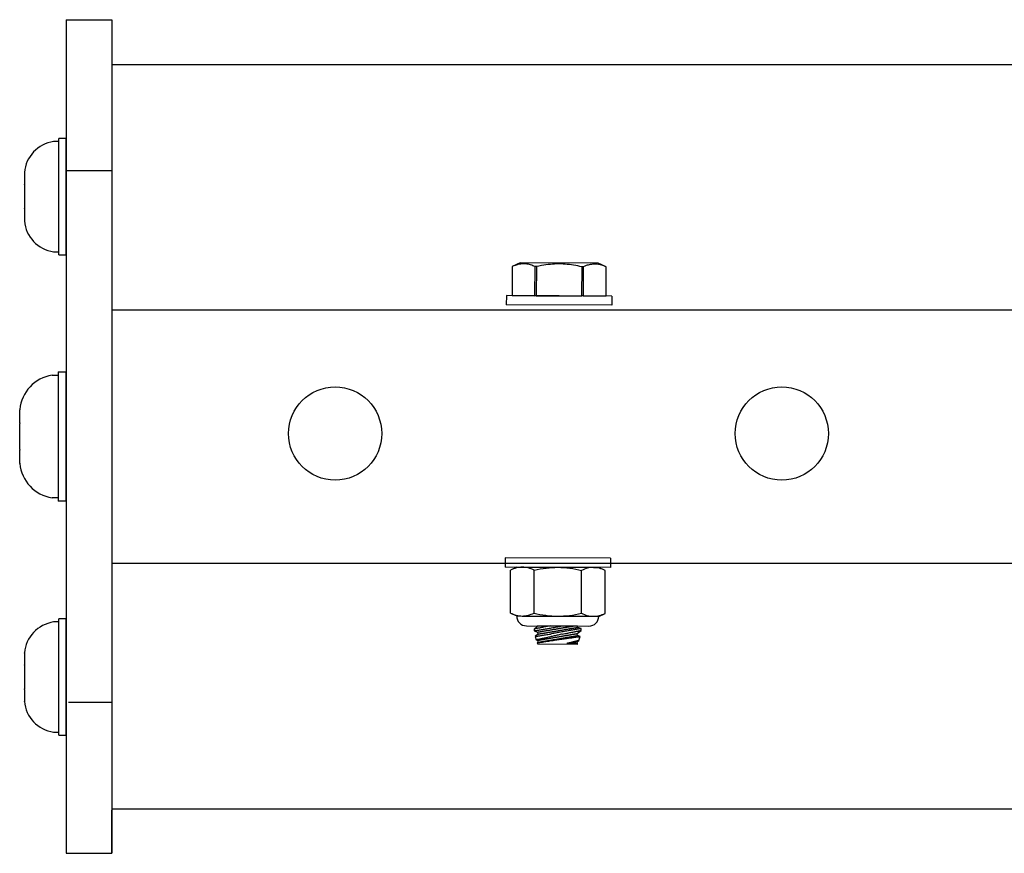
# Model space of a CAD drawing. Extents: x -66.4 to -46.6, y -40 to -19.7.
# Drawn here: x -61.2 to -57.9, y -40 to -37.2 of the extents above; entities that cross this region are included whole.
import ezdxf

# ---------------------------------------------------------------- set-up
doc = ezdxf.new("R2010")
doc.units = 0
doc.header["$MEASUREMENT"] = 0
doc.layers.get('0').update_dxf_attribs({"linetype": 'CONTINUOUS'})

msp = doc.modelspace()

# ---------------------------------------------------------------- linework, layer by layer
at = {"ltscale": 0.3}
for p, q in [((-61.0909, -37.1647), (-61.0909, -39.9647)), ((-61.0909, -37.1647), (-61.0009, -37.1647)), ((-61.0009, -37.1647), (-60.9379, -37.1647)), ((-60.9379, -37.1647), (-60.9379, -39.9647)), ((-60.9379, -37.1647), (-60.9379, -37.3097)), ((-60.9379, -37.3147), (-54.9379, -37.3147)), ((-61.1158, -37.9545), (-61.1158, -37.564)), ((-60.9379, -37.6723), (-61.0909, -37.6723)), ((-61.1158, -39.5681), (-61.1158, -39.1775)), ((-60.9379, -39.4576), (-61.0833, -39.4576)), ((-60.9379, -39.8147), (-54.9379, -39.8147)), ((-60.9379, -39.9647), (-60.9379, -39.8197)), ((-61.0909, -39.9647), (-61.0009, -39.9647)), ((-61.0009, -39.9647), (-60.9379, -39.9647))]:
    msp.add_line(p, q, dxfattribs=at)
for p, q in [((-61.1158, -37.5742), (-61.1334, -37.5742)), ((-61.0909, -37.564), (-61.1158, -37.564)), ((-61.1158, -37.7593), (-61.1158, -37.5742)), ((-61.0909, -37.9545), (-61.0909, -37.564)), ((-61.1158, -37.9146), (-61.1158, -37.6039)), ((-61.2316, -37.6778), (-61.2316, -37.6783)), ((-61.2316, -37.6783), (-61.2316, -37.6778)), ((-61.2316, -37.6783), (-61.2316, -37.7181)), ((-61.2316, -37.7185), (-61.2316, -37.7181)), ((-61.2316, -37.7195), (-61.2316, -37.7185)), ((-61.2316, -37.7195), (-61.2316, -37.799)), ((-61.1158, -37.9443), (-61.1158, -37.7593)), ((-61.2316, -37.8), (-61.2316, -37.799)), ((-61.2316, -37.8004), (-61.2316, -37.8)), ((-61.2316, -37.8004), (-61.2316, -37.8402)), ((-61.2316, -37.8407), (-61.2316, -37.8402)), ((-61.1334, -37.9443), (-61.1158, -37.9443)), ((-61.1158, -37.9545), (-61.0909, -37.9545)), ((-59.5664, -37.9813), (-59.5932, -37.9937)), ((-59.5884, -37.9916), (-59.5932, -37.9937)), ((-59.5836, -37.9898), (-59.5884, -37.9916)), ((-59.5804, -37.9887), (-59.5836, -37.9898)), ((-59.5772, -37.9878), (-59.5804, -37.9887)), ((-59.5739, -37.9869), (-59.5772, -37.9878)), ((-59.57, -37.986), (-59.5739, -37.9869)), ((-59.566, -37.9853), (-59.57, -37.986)), ((-59.3046, -37.9824), (-59.5664, -37.9813)), ((-59.562, -37.9849), (-59.566, -37.9853)), ((-59.558, -37.9846), (-59.562, -37.9849)), ((-59.5541, -37.9846), (-59.558, -37.9846)), ((-59.5503, -37.9847), (-59.5541, -37.9846)), ((-59.5465, -37.9851), (-59.5503, -37.9847)), ((-59.5427, -37.9856), (-59.5465, -37.9851)), ((-59.5389, -37.9863), (-59.5427, -37.9856)), ((-59.5351, -37.9872), (-59.5389, -37.9863)), ((-59.5314, -37.9883), (-59.5351, -37.9872)), ((-59.5277, -37.9895), (-59.5314, -37.9883)), ((-59.5239, -37.9909), (-59.5277, -37.9895)), ((-59.5202, -37.9924), (-59.5239, -37.9909)), ((-59.5035, -37.9922), (-59.5122, -37.994)), ((-59.4947, -37.9905), (-59.5035, -37.9922)), ((-59.4874, -37.9892), (-59.4947, -37.9905)), ((-59.48, -37.9881), (-59.4874, -37.9892)), ((-59.4726, -37.9872), (-59.48, -37.9881)), ((-59.4652, -37.9864), (-59.4726, -37.9872)), ((-59.4578, -37.9858), (-59.4652, -37.9864)), ((-59.4508, -37.9854), (-59.4578, -37.9858)), ((-59.4437, -37.9851), (-59.4508, -37.9854)), ((-59.4366, -37.9851), (-59.4437, -37.9851)), ((-59.4296, -37.9851), (-59.4366, -37.9851)), ((-59.4225, -37.9854), (-59.4296, -37.9851)), ((-59.4154, -37.9858), (-59.4225, -37.9854)), ((-59.4084, -37.9864), (-59.4154, -37.9858)), ((-59.4014, -37.9871), (-59.4084, -37.9864)), ((-59.3944, -37.988), (-59.4014, -37.9871)), ((-59.3874, -37.9891), (-59.3944, -37.988)), ((-59.3802, -37.9903), (-59.3874, -37.9891)), ((-59.3731, -37.9916), (-59.3802, -37.9903)), ((-59.3659, -37.9931), (-59.3731, -37.9916)), ((-59.3449, -37.9908), (-59.3498, -37.9926)), ((-59.3417, -37.9897), (-59.3449, -37.9908)), ((-59.3385, -37.9888), (-59.3417, -37.9897)), ((-59.3353, -37.9879), (-59.3385, -37.9888)), ((-59.3313, -37.987), (-59.3353, -37.9879)), ((-59.3273, -37.9864), (-59.3313, -37.987)), ((-59.3234, -37.9859), (-59.3273, -37.9864)), ((-59.3194, -37.9856), (-59.3234, -37.9859)), ((-59.3154, -37.9856), (-59.3194, -37.9856)), ((-59.3116, -37.9857), (-59.3154, -37.9856)), ((-59.3078, -37.9861), (-59.3116, -37.9857)), ((-59.304, -37.9866), (-59.3078, -37.9861)), ((-59.2778, -37.995), (-59.3046, -37.9824)), ((-59.3002, -37.9873), (-59.304, -37.9866)), ((-59.2965, -37.9882), (-59.3002, -37.9873)), ((-59.2927, -37.9893), (-59.2965, -37.9882)), ((-59.289, -37.9905), (-59.2927, -37.9893)), ((-59.2853, -37.9919), (-59.289, -37.9905)), ((-59.2816, -37.9934), (-59.2853, -37.9919)), ((-59.5932, -37.9937), (-59.5936, -38.0914)), ((-59.5932, -37.9937), (-59.5936, -38.0914)), ((-59.5932, -37.9937), (-59.5932, -37.9937)), ((-59.5165, -37.994), (-59.5202, -37.9924)), ((-59.5169, -38.0917), (-59.5165, -37.994)), ((-59.5122, -37.994), (-59.5165, -37.994)), ((-59.5122, -37.994), (-59.5126, -38.0918)), ((-59.3588, -37.9947), (-59.3659, -37.9931)), ((-59.3593, -38.0924), (-59.3588, -37.9947)), ((-59.3546, -37.9947), (-59.3588, -37.9947)), ((-59.3546, -37.9947), (-59.355, -38.0924)), ((-59.3498, -37.9926), (-59.3546, -37.9947)), ((-59.2779, -37.995), (-59.2816, -37.9934)), ((-59.2783, -38.0927), (-59.2778, -37.995)), ((-59.2783, -38.0927), (-59.2779, -37.995)), ((-59.2778, -37.995), (-59.2779, -37.995)), ((-59.5936, -38.0914), (-59.5169, -38.0917)), ((-59.5936, -38.0914), (-59.5936, -38.0914)), ((-59.5126, -38.0918), (-59.5169, -38.0917)), ((-59.5126, -38.0918), (-59.3593, -38.0924)), ((-59.355, -38.0924), (-59.3593, -38.0924)), ((-59.355, -38.0924), (-59.2783, -38.0927)), ((-59.2783, -38.0927), (-59.2783, -38.0927)), ((-59.5996, -39.1575), (-59.599, -39.0133)), ((-59.5776, -39.0035), (-59.599, -39.0133)), ((-59.5776, -39.0035), (-59.5592, -39.0036)), ((-59.5592, -39.0036), (-59.4398, -39.0041)), ((-59.52, -39.1578), (-59.5194, -39.0137)), ((-59.4398, -39.0041), (-59.3205, -39.0046)), ((-59.3609, -39.1585), (-59.3603, -39.0143)), ((-59.3205, -39.0046), (-59.302, -39.0047)), ((-59.2808, -39.0147), (-59.302, -39.0047)), ((-59.2814, -39.1588), (-59.2808, -39.0147)), ((-61.0909, -39.1775), (-61.1158, -39.1775)), ((-61.0909, -39.5681), (-61.0909, -39.1775)), ((-59.5996, -39.1575), (-59.5783, -39.1675)), ((-59.5783, -39.1675), (-59.5598, -39.1676)), ((-59.5598, -39.1676), (-59.4405, -39.1681)), ((-59.4405, -39.1681), (-59.3212, -39.1686)), ((-59.3212, -39.1686), (-59.3027, -39.1687)), ((-59.3027, -39.1687), (-59.2814, -39.1588)), ((-61.1158, -39.1877), (-61.1334, -39.1877)), ((-61.1158, -39.3728), (-61.1158, -39.1877)), ((-59.5456, -39.2005), (-59.3357, -39.2014)), ((-59.507, -39.2009), (-59.5196, -39.2114)), ((-59.5196, -39.2114), (-59.5196, -39.2114)), ((-59.5194, -39.2114), (-59.5196, -39.2114)), ((-59.5196, -39.2114), (-59.5196, -39.2175)), ((-59.519, -39.2113), (-59.5194, -39.2114)), ((-59.5183, -39.2112), (-59.519, -39.2113)), ((-59.5173, -39.211), (-59.5183, -39.2112)), ((-59.5162, -39.2107), (-59.5173, -39.211)), ((-59.5151, -39.2105), (-59.5162, -39.2107)), ((-59.5139, -39.2103), (-59.5151, -39.2105)), ((-59.5126, -39.21), (-59.5139, -39.2103)), ((-59.5111, -39.2097), (-59.5126, -39.21)), ((-59.509, -39.2093), (-59.5111, -39.2097)), ((-59.5067, -39.2088), (-59.509, -39.2093)), ((-59.5086, -39.2156), (-59.5063, -39.2152)), ((-59.507, -39.2006), (-59.507, -39.2009)), ((-59.3743, -39.2012), (-59.507, -39.2006)), ((-59.507, -39.2009), (-59.5069, -39.2009)), ((-59.5069, -39.2009), (-59.5068, -39.2009)), ((-59.5068, -39.2009), (-59.5067, -39.2009)), ((-59.5067, -39.2009), (-59.5064, -39.2008)), ((-59.5042, -39.2083), (-59.5067, -39.2088)), ((-59.5064, -39.2008), (-59.5062, -39.2008)), ((-59.5063, -39.2152), (-59.5038, -39.2148)), ((-59.5062, -39.2008), (-59.5058, -39.2007)), ((-59.5058, -39.2007), (-59.5054, -39.2007)), ((-59.5054, -39.2007), (-59.5053, -39.2006)), ((-59.502, -39.2079), (-59.5042, -39.2083)), ((-59.5038, -39.2148), (-59.5011, -39.2144)), ((-59.4998, -39.2074), (-59.502, -39.2079)), ((-59.5011, -39.2144), (-59.4982, -39.2139)), ((-59.4975, -39.2069), (-59.4998, -39.2074)), ((-59.4982, -39.2139), (-59.4951, -39.2133)), ((-59.495, -39.2065), (-59.4975, -39.2069)), ((-59.4951, -39.2133), (-59.4918, -39.2128)), ((-59.4917, -39.2058), (-59.495, -39.2065)), ((-59.4918, -39.2128), (-59.4884, -39.2122)), ((-59.4883, -39.2051), (-59.4917, -39.2058)), ((-59.4884, -39.2122), (-59.4849, -39.2116)), ((-59.4846, -39.2044), (-59.4883, -39.2051)), ((-59.4849, -39.2116), (-59.4812, -39.2109)), ((-59.4817, -39.2038), (-59.4846, -39.2044)), ((-59.4788, -39.2033), (-59.4817, -39.2038)), ((-59.4812, -39.2109), (-59.4773, -39.2103)), ((-59.4757, -39.2027), (-59.4788, -39.2033)), ((-59.4773, -39.2103), (-59.4734, -39.2096)), ((-59.4726, -39.2021), (-59.4757, -39.2027)), ((-59.4734, -39.2096), (-59.4693, -39.2089)), ((-59.4727, -39.2156), (-59.4709, -39.2153)), ((-59.4685, -39.2013), (-59.4726, -39.2021)), ((-59.4709, -39.2153), (-59.469, -39.215)), ((-59.4693, -39.2089), (-59.4651, -39.2081)), ((-59.469, -39.215), (-59.4671, -39.2147)), ((-59.466, -39.2008), (-59.4685, -39.2013)), ((-59.4671, -39.2147), (-59.4652, -39.2144)), ((-59.4652, -39.2144), (-59.4633, -39.214)), ((-59.4651, -39.2081), (-59.4609, -39.2074)), ((-59.4633, -39.214), (-59.4613, -39.2137)), ((-59.4613, -39.2137), (-59.4593, -39.2133)), ((-59.4609, -39.2074), (-59.4566, -39.2066)), ((-59.4593, -39.2133), (-59.4573, -39.213)), ((-59.4573, -39.213), (-59.4553, -39.2127)), ((-59.4566, -39.2066), (-59.4523, -39.2058)), ((-59.4553, -39.2127), (-59.4533, -39.2123)), ((-59.4533, -39.2123), (-59.4512, -39.212)), ((-59.4523, -39.2058), (-59.4479, -39.205)), ((-59.4512, -39.212), (-59.4492, -39.2116)), ((-59.4492, -39.2116), (-59.4471, -39.2113)), ((-59.4479, -39.205), (-59.4435, -39.2042)), ((-59.4471, -39.2113), (-59.4451, -39.2109)), ((-59.4451, -39.2109), (-59.443, -39.2106)), ((-59.4435, -39.2042), (-59.4401, -39.2036)), ((-59.443, -39.2106), (-59.4409, -39.2102)), ((-59.4409, -39.2102), (-59.4389, -39.2099)), ((-59.4401, -39.2036), (-59.4367, -39.203)), ((-59.4389, -39.2099), (-59.4368, -39.2095)), ((-59.4368, -39.2095), (-59.4348, -39.2092)), ((-59.4367, -39.203), (-59.4334, -39.2024)), ((-59.4348, -39.2092), (-59.4327, -39.2088)), ((-59.4336, -39.2159), (-59.4315, -39.2156)), ((-59.4334, -39.2024), (-59.43, -39.2017)), ((-59.4327, -39.2088), (-59.4307, -39.2085)), ((-59.4315, -39.2156), (-59.4295, -39.2152)), ((-59.4307, -39.2085), (-59.4286, -39.2081)), ((-59.43, -39.2017), (-59.426, -39.201)), ((-59.4295, -39.2152), (-59.4275, -39.2149)), ((-59.4286, -39.2081), (-59.4266, -39.2078)), ((-59.4275, -39.2149), (-59.4254, -39.2146)), ((-59.4266, -39.2078), (-59.4246, -39.2074)), ((-59.4254, -39.2146), (-59.4234, -39.2142)), ((-59.4246, -39.2074), (-59.4226, -39.2071)), ((-59.4234, -39.2142), (-59.4214, -39.2139)), ((-59.4226, -39.2071), (-59.4206, -39.2067)), ((-59.4214, -39.2139), (-59.4195, -39.2135)), ((-59.4206, -39.2067), (-59.4187, -39.2064)), ((-59.4195, -39.2135), (-59.4175, -39.2132)), ((-59.4187, -39.2064), (-59.4168, -39.2061)), ((-59.4175, -39.2132), (-59.4156, -39.2129)), ((-59.4168, -39.2061), (-59.4148, -39.2058)), ((-59.4156, -39.2129), (-59.4137, -39.2125)), ((-59.4148, -39.2058), (-59.413, -39.2054)), ((-59.4137, -39.2125), (-59.4118, -39.2122)), ((-59.413, -39.2054), (-59.4111, -39.2051)), ((-59.4118, -39.2122), (-59.4099, -39.2119)), ((-59.4111, -39.2051), (-59.4093, -39.2048)), ((-59.4099, -39.2119), (-59.4081, -39.2116)), ((-59.4093, -39.2048), (-59.4075, -39.2045)), ((-59.4081, -39.2116), (-59.4063, -39.2113)), ((-59.4075, -39.2045), (-59.4057, -39.2042)), ((-59.4063, -39.2113), (-59.4046, -39.211)), ((-59.4057, -39.2042), (-59.404, -39.2039)), ((-59.4046, -39.211), (-59.4028, -39.2107)), ((-59.404, -39.2039), (-59.4023, -39.2036)), ((-59.4028, -39.2107), (-59.4011, -39.2104)), ((-59.4023, -39.2036), (-59.4006, -39.2033)), ((-59.4011, -39.2104), (-59.3995, -39.2101)), ((-59.4006, -39.2033), (-59.399, -39.2031)), ((-59.3995, -39.2101), (-59.3979, -39.2099)), ((-59.399, -39.2031), (-59.3975, -39.2028)), ((-59.3979, -39.2099), (-59.3963, -39.2096)), ((-59.3943, -39.2154), (-59.3979, -39.216)), ((-59.3975, -39.2028), (-59.3959, -39.2025)), ((-59.3963, -39.2096), (-59.3948, -39.2093)), ((-59.3959, -39.2025), (-59.3944, -39.2023)), ((-59.3948, -39.2093), (-59.3933, -39.2091)), ((-59.3944, -39.2023), (-59.393, -39.202)), ((-59.3908, -39.2148), (-59.3943, -39.2154)), ((-59.3933, -39.2091), (-59.3918, -39.2088)), ((-59.393, -39.202), (-59.3916, -39.2018)), ((-59.3918, -39.2088), (-59.3904, -39.2086)), ((-59.3916, -39.2018), (-59.3902, -39.2016)), ((-59.3875, -39.2142), (-59.3908, -39.2148)), ((-59.3904, -39.2086), (-59.3891, -39.2084)), ((-59.3902, -39.2016), (-59.3889, -39.2013)), ((-59.3891, -39.2084), (-59.3878, -39.2081)), ((-59.3889, -39.2013), (-59.3878, -39.2011)), ((-59.3878, -39.2081), (-59.3865, -39.2079)), ((-59.3844, -39.2137), (-59.3875, -39.2142)), ((-59.3865, -39.2079), (-59.3853, -39.2077)), ((-59.3853, -39.2077), (-59.3842, -39.2075)), ((-59.3815, -39.2132), (-59.3844, -39.2137)), ((-59.3842, -39.2075), (-59.3831, -39.2073)), ((-59.3831, -39.2073), (-59.3821, -39.2072)), ((-59.3821, -39.2072), (-59.3811, -39.207)), ((-59.3787, -39.2127), (-59.3815, -39.2132)), ((-59.3811, -39.207), (-59.3801, -39.2068)), ((-59.3801, -39.2068), (-59.3793, -39.2067)), ((-59.3793, -39.2067), (-59.3785, -39.2065)), ((-59.3761, -39.2123), (-59.3787, -39.2127)), ((-59.3785, -39.2065), (-59.3777, -39.2064)), ((-59.3777, -39.2064), (-59.377, -39.2063)), ((-59.377, -39.2063), (-59.3764, -39.2062)), ((-59.3764, -39.2062), (-59.3758, -39.2061)), ((-59.3737, -39.2119), (-59.3761, -39.2123)), ((-59.3758, -39.2061), (-59.3753, -39.206)), ((-59.3753, -39.206), (-59.3749, -39.2059)), ((-59.3749, -39.2059), (-59.3745, -39.2059)), ((-59.3745, -39.2059), (-59.3742, -39.2058)), ((-59.3735, -39.2057), (-59.3743, -39.2012)), ((-59.3742, -39.2058), (-59.3739, -39.2058)), ((-59.3739, -39.2058), (-59.3737, -39.2057)), ((-59.3737, -39.2057), (-59.3736, -39.2057)), ((-59.3716, -39.2115), (-59.3737, -39.2119)), ((-59.3736, -39.2057), (-59.3735, -39.2057)), ((-59.3735, -39.2057), (-59.3735, -39.2057)), ((-59.3621, -39.2099), (-59.3735, -39.2057)), ((-59.3696, -39.2112), (-59.3716, -39.2115)), ((-59.3679, -39.2109), (-59.3696, -39.2112)), ((-59.3663, -39.2106), (-59.3679, -39.2109)), ((-59.365, -39.2104), (-59.3663, -39.2106)), ((-59.364, -39.2102), (-59.365, -39.2104)), ((-59.3632, -39.2101), (-59.364, -39.2102)), ((-59.3626, -39.21), (-59.3632, -39.2101)), ((-59.3622, -39.2099), (-59.3626, -39.21)), ((-59.3621, -39.2099), (-59.3622, -39.2099)), ((-59.3622, -39.216), (-59.3621, -39.2099)), ((-61.1158, -39.5281), (-61.1158, -39.2175)), ((-59.5196, -39.2175), (-59.5193, -39.2174)), ((-59.5196, -39.2175), (-59.5196, -39.2175)), ((-59.5196, -39.2175), (-59.5082, -39.2217)), ((-59.5193, -39.2174), (-59.5188, -39.2173)), ((-59.5188, -39.2173), (-59.518, -39.2172)), ((-59.518, -39.2172), (-59.517, -39.217)), ((-59.517, -39.217), (-59.5158, -39.2168)), ((-59.5071, -39.2285), (-59.5166, -39.2364)), ((-59.5166, -39.2364), (-59.5165, -39.2364)), ((-59.5166, -39.2364), (-59.5166, -39.2364)), ((-59.5166, -39.2364), (-59.5126, -39.2477)), ((-59.5165, -39.2364), (-59.5162, -39.2363)), ((-59.5162, -39.2363), (-59.5158, -39.2363)), ((-59.5158, -39.2168), (-59.5144, -39.2166)), ((-59.5158, -39.2363), (-59.515, -39.2361)), ((-59.515, -39.2361), (-59.514, -39.236)), ((-59.5144, -39.2166), (-59.5127, -39.2163)), ((-59.514, -39.236), (-59.5127, -39.2358)), ((-59.5127, -39.2163), (-59.5108, -39.216)), ((-59.5127, -39.2358), (-59.5112, -39.2355)), ((-59.5124, -39.2476), (-59.5126, -39.2477)), ((-59.5126, -39.2477), (-59.5126, -39.2477)), ((-59.5126, -39.2477), (-59.5083, -39.2492)), ((-59.5119, -39.2475), (-59.5124, -39.2476)), ((-59.5113, -39.2474), (-59.5119, -39.2475)), ((-59.5104, -39.2472), (-59.5113, -39.2474)), ((-59.5112, -39.2355), (-59.5095, -39.2352)), ((-59.5108, -39.216), (-59.5086, -39.2156)), ((-59.5092, -39.247), (-59.5104, -39.2472)), ((-59.5095, -39.2352), (-59.5076, -39.2349)), ((-59.5082, -39.2468), (-59.5092, -39.247)), ((-59.5082, -39.2217), (-59.5081, -39.2217)), ((-59.5082, -39.2217), (-59.5082, -39.2217)), ((-59.5082, -39.2217), (-59.5071, -39.2285)), ((-59.507, -39.2465), (-59.5082, -39.2468)), ((-59.5081, -39.2217), (-59.5079, -39.2216)), ((-59.5079, -39.2216), (-59.5077, -39.2216)), ((-59.5077, -39.2216), (-59.5074, -39.2216)), ((-59.5076, -39.2349), (-59.5054, -39.2346)), ((-59.5074, -39.2216), (-59.5071, -39.2215)), ((-59.5071, -39.2215), (-59.5067, -39.2214)), ((-59.5071, -39.2285), (-59.507, -39.2285)), ((-59.507, -39.2285), (-59.5069, -39.2285)), ((-59.5056, -39.2463), (-59.507, -39.2465)), ((-59.5069, -39.2285), (-59.5068, -39.2284)), ((-59.5068, -39.2284), (-59.5066, -39.2284)), ((-59.5067, -39.2214), (-59.5062, -39.2213)), ((-59.5066, -39.2284), (-59.5063, -39.2283)), ((-59.5063, -39.2283), (-59.5059, -39.2283)), ((-59.5062, -39.2213), (-59.5057, -39.2213)), ((-59.5059, -39.2283), (-59.5055, -39.2282)), ((-59.5057, -39.2213), (-59.5051, -39.2212)), ((-59.5042, -39.246), (-59.5056, -39.2463)), ((-59.5055, -39.2282), (-59.505, -39.2281)), ((-59.5054, -39.2346), (-59.503, -39.2342)), ((-59.5052, -39.2487), (-59.5045, -39.2486)), ((-59.5051, -39.2212), (-59.5044, -39.221)), ((-59.505, -39.2281), (-59.5045, -39.228)), ((-59.5045, -39.228), (-59.5039, -39.2279)), ((-59.5045, -39.2486), (-59.5038, -39.2485)), ((-59.5044, -39.221), (-59.5037, -39.2209)), ((-59.5021, -39.2455), (-59.5042, -39.246)), ((-59.5039, -39.2279), (-59.5032, -39.2278)), ((-59.5038, -39.2485), (-59.503, -39.2483)), ((-59.5037, -39.2209), (-59.5029, -39.2208)), ((-59.5032, -39.2278), (-59.5025, -39.2277)), ((-59.503, -39.2342), (-59.5004, -39.2338)), ((-59.503, -39.2483), (-59.5022, -39.2482)), ((-59.5029, -39.2208), (-59.5021, -39.2206)), ((-59.5025, -39.2277), (-59.5017, -39.2276)), ((-59.5022, -39.2482), (-59.5013, -39.248)), ((-59.5021, -39.2206), (-59.5012, -39.2205)), ((-59.4998, -39.2451), (-59.5021, -39.2455)), ((-59.5017, -39.2276), (-59.5009, -39.2274)), ((-59.5013, -39.248), (-59.5003, -39.2479)), ((-59.5012, -39.2205), (-59.5002, -39.2203)), ((-59.5009, -39.2274), (-59.5, -39.2273)), ((-59.5004, -39.2338), (-59.4977, -39.2333)), ((-59.5003, -39.2479), (-59.4993, -39.2477)), ((-59.5002, -39.2203), (-59.4992, -39.2202)), ((-59.5, -39.2273), (-59.499, -39.2271)), ((-59.4973, -39.2445), (-59.4998, -39.2451)), ((-59.4993, -39.2477), (-59.4983, -39.2475)), ((-59.4992, -39.2202), (-59.4981, -39.22)), ((-59.499, -39.2271), (-59.498, -39.2269)), ((-59.4983, -39.2475), (-59.4971, -39.2473)), ((-59.4981, -39.22), (-59.497, -39.2198)), ((-59.498, -39.2269), (-59.497, -39.2268)), ((-59.4977, -39.2333), (-59.4947, -39.2328)), ((-59.4952, -39.2441), (-59.4973, -39.2445)), ((-59.4971, -39.2473), (-59.496, -39.2471)), ((-59.497, -39.2198), (-59.4958, -39.2196)), ((-59.497, -39.2268), (-59.4959, -39.2266)), ((-59.496, -39.2471), (-59.4947, -39.2469)), ((-59.4959, -39.2266), (-59.4947, -39.2264)), ((-59.4958, -39.2196), (-59.4946, -39.2194)), ((-59.4929, -39.2436), (-59.4952, -39.2441)), ((-59.4947, -39.2264), (-59.4935, -39.2262)), ((-59.4947, -39.2328), (-59.4916, -39.2323)), ((-59.4947, -39.2469), (-59.4935, -39.2467)), ((-59.4946, -39.2194), (-59.4933, -39.2192)), ((-59.4935, -39.2262), (-59.4922, -39.2259)), ((-59.4935, -39.2467), (-59.4921, -39.2465)), ((-59.4933, -39.2192), (-59.492, -39.2189)), ((-59.4905, -39.2431), (-59.4929, -39.2436)), ((-59.4922, -39.2259), (-59.4909, -39.2257)), ((-59.4921, -39.2465), (-59.4908, -39.2462)), ((-59.492, -39.2189), (-59.4906, -39.2187)), ((-59.4916, -39.2323), (-59.4882, -39.2318)), ((-59.4909, -39.2257), (-59.4895, -39.2255)), ((-59.4908, -39.2462), (-59.4893, -39.246)), ((-59.4906, -39.2187), (-59.4892, -39.2184)), ((-59.4881, -39.2426), (-59.4905, -39.2431)), ((-59.4895, -39.2255), (-59.4881, -39.2252)), ((-59.4893, -39.246), (-59.4879, -39.2458)), ((-59.4892, -39.2184), (-59.4878, -39.2182)), ((-59.4882, -39.2318), (-59.4847, -39.2312)), ((-59.4881, -39.2252), (-59.4866, -39.225)), ((-59.4856, -39.2421), (-59.4881, -39.2426)), ((-59.4879, -39.2458), (-59.4864, -39.2455)), ((-59.4878, -39.2182), (-59.4862, -39.2179)), ((-59.4866, -39.225), (-59.4851, -39.2247)), ((-59.4864, -39.2455), (-59.4848, -39.2452)), ((-59.4862, -39.2179), (-59.4847, -39.2177)), ((-59.483, -39.2415), (-59.4856, -39.2421)), ((-59.4851, -39.2247), (-59.4835, -39.2245)), ((-59.4848, -39.2452), (-59.4832, -39.245)), ((-59.4847, -39.2177), (-59.4831, -39.2174)), ((-59.4847, -39.2312), (-59.4811, -39.2307)), ((-59.4835, -39.2245), (-59.4819, -39.2242)), ((-59.4832, -39.245), (-59.4816, -39.2447)), ((-59.4831, -39.2174), (-59.4815, -39.2171)), ((-59.4803, -39.241), (-59.483, -39.2415)), ((-59.4819, -39.2242), (-59.4803, -39.2239)), ((-59.4816, -39.2447), (-59.4799, -39.2444)), ((-59.4815, -39.2171), (-59.4798, -39.2168)), ((-59.4811, -39.2307), (-59.4773, -39.2301)), ((-59.4803, -39.2239), (-59.4786, -39.2236)), ((-59.4776, -39.2404), (-59.4803, -39.241)), ((-59.4799, -39.2444), (-59.4782, -39.2441)), ((-59.4798, -39.2168), (-59.4781, -39.2165)), ((-59.4786, -39.2236), (-59.4769, -39.2233)), ((-59.4782, -39.2441), (-59.4764, -39.2438)), ((-59.4781, -39.2165), (-59.4763, -39.2162)), ((-59.4746, -39.2397), (-59.4776, -39.2404)), ((-59.4773, -39.2301), (-59.4734, -39.2295)), ((-59.4769, -39.2233), (-59.4752, -39.223)), ((-59.4764, -39.2438), (-59.4747, -39.2435)), ((-59.4763, -39.2162), (-59.4745, -39.2159)), ((-59.4752, -39.223), (-59.4734, -39.2227)), ((-59.4747, -39.2435), (-59.4729, -39.2432)), ((-59.4715, -39.239), (-59.4746, -39.2397)), ((-59.4745, -39.2159), (-59.4727, -39.2156)), ((-59.4734, -39.2227), (-59.4716, -39.2224)), ((-59.4734, -39.2295), (-59.4693, -39.2288)), ((-59.4729, -39.2432), (-59.471, -39.2429)), ((-59.4716, -39.2224), (-59.4697, -39.2221)), ((-59.4684, -39.2383), (-59.4715, -39.239)), ((-59.471, -39.2429), (-59.4691, -39.2426)), ((-59.4697, -39.2221), (-59.4679, -39.2218)), ((-59.4693, -39.2288), (-59.4672, -39.2285)), ((-59.4691, -39.2426), (-59.4672, -39.2422)), ((-59.4652, -39.2376), (-59.4684, -39.2383)), ((-59.4679, -39.2218), (-59.466, -39.2215)), ((-59.4672, -39.2285), (-59.465, -39.2282)), ((-59.4672, -39.2422), (-59.4653, -39.2419)), ((-59.466, -39.2215), (-59.4641, -39.2211)), ((-59.4653, -39.2419), (-59.4634, -39.2416)), ((-59.462, -39.2369), (-59.4652, -39.2376)), ((-59.4618, -39.2275), (-59.465, -39.2282)), ((-59.4642, -39.2487), (-59.4622, -39.2484)), ((-59.4641, -39.2211), (-59.4621, -39.2208)), ((-59.4634, -39.2416), (-59.4614, -39.2412)), ((-59.4622, -39.2484), (-59.4603, -39.248)), ((-59.4621, -39.2208), (-59.4601, -39.2205)), ((-59.4588, -39.2362), (-59.462, -39.2369)), ((-59.4585, -39.2269), (-59.4618, -39.2275)), ((-59.4614, -39.2412), (-59.4594, -39.2409)), ((-59.4603, -39.248), (-59.4583, -39.2477)), ((-59.4601, -39.2205), (-59.4582, -39.2201)), ((-59.4594, -39.2409), (-59.4574, -39.2406)), ((-59.4556, -39.2355), (-59.4588, -39.2362)), ((-59.4552, -39.2263), (-59.4585, -39.2269)), ((-59.4583, -39.2477), (-59.4563, -39.2474)), ((-59.4582, -39.2201), (-59.4562, -39.2198)), ((-59.4574, -39.2406), (-59.4554, -39.2402)), ((-59.4563, -39.2474), (-59.4543, -39.247)), ((-59.4562, -39.2198), (-59.4542, -39.2195)), ((-59.4523, -39.2347), (-59.4556, -39.2355)), ((-59.4554, -39.2402), (-59.4534, -39.2399)), ((-59.4518, -39.2257), (-59.4552, -39.2263)), ((-59.4543, -39.247), (-59.4522, -39.2467)), ((-59.4542, -39.2195), (-59.4521, -39.2191)), ((-59.4534, -39.2399), (-59.4514, -39.2395)), ((-59.4489, -39.234), (-59.4523, -39.2347)), ((-59.4522, -39.2467), (-59.4502, -39.2463)), ((-59.4521, -39.2191), (-59.4501, -39.2188)), ((-59.4484, -39.225), (-59.4518, -39.2257)), ((-59.4514, -39.2395), (-59.4493, -39.2392)), ((-59.4514, -39.2487), (-59.4474, -39.2481)), ((-59.4502, -39.2463), (-59.4482, -39.246)), ((-59.4501, -39.2188), (-59.448, -39.2184)), ((-59.4493, -39.2392), (-59.4473, -39.2388)), ((-59.4454, -39.2332), (-59.4489, -39.234)), ((-59.444, -39.2242), (-59.4484, -39.225)), ((-59.4482, -39.246), (-59.4461, -39.2456)), ((-59.448, -39.2184), (-59.446, -39.2181)), ((-59.4474, -39.2481), (-59.4434, -39.2475)), ((-59.4473, -39.2388), (-59.4452, -39.2385)), ((-59.4461, -39.2456), (-59.444, -39.2453)), ((-59.446, -39.2181), (-59.4439, -39.2177)), ((-59.442, -39.2324), (-59.4454, -39.2332)), ((-59.4452, -39.2385), (-59.4431, -39.2381)), ((-59.4396, -39.2234), (-59.444, -39.2242)), ((-59.444, -39.2453), (-59.442, -39.2449)), ((-59.4439, -39.2177), (-59.4419, -39.2174)), ((-59.4434, -39.2475), (-59.4393, -39.2469)), ((-59.4431, -39.2381), (-59.4411, -39.2378)), ((-59.4385, -39.2315), (-59.442, -39.2324)), ((-59.442, -39.2449), (-59.4399, -39.2446)), ((-59.4419, -39.2174), (-59.4398, -39.217)), ((-59.4411, -39.2378), (-59.439, -39.2374)), ((-59.4399, -39.2446), (-59.4378, -39.2442)), ((-59.4398, -39.217), (-59.4377, -39.2166)), ((-59.4352, -39.2226), (-59.4396, -39.2234)), ((-59.4393, -39.2469), (-59.4352, -39.2463)), ((-59.439, -39.2374), (-59.4369, -39.2371)), ((-59.4351, -39.2307), (-59.4385, -39.2315)), ((-59.4378, -39.2442), (-59.4358, -39.2439)), ((-59.4377, -39.2166), (-59.4357, -39.2163)), ((-59.4369, -39.2371), (-59.4349, -39.2367)), ((-59.4358, -39.2439), (-59.4337, -39.2435)), ((-59.4357, -39.2163), (-59.4336, -39.2159)), ((-59.4308, -39.2218), (-59.4352, -39.2226)), ((-59.4352, -39.2463), (-59.4311, -39.2457)), ((-59.4317, -39.2299), (-59.4351, -39.2307)), ((-59.4349, -39.2367), (-59.4328, -39.2364)), ((-59.4337, -39.2435), (-59.4317, -39.2432)), ((-59.4328, -39.2364), (-59.4308, -39.236)), ((-59.4283, -39.2291), (-59.4317, -39.2299)), ((-59.4317, -39.2432), (-59.4296, -39.2428)), ((-59.4311, -39.2457), (-59.427, -39.2451)), ((-59.4264, -39.221), (-59.4308, -39.2218)), ((-59.4308, -39.236), (-59.4287, -39.2357)), ((-59.4296, -39.2428), (-59.4276, -39.2425)), ((-59.4287, -39.2357), (-59.4267, -39.2353)), ((-59.425, -39.2283), (-59.4283, -39.2291)), ((-59.4276, -39.2425), (-59.4256, -39.2421)), ((-59.427, -39.2451), (-59.423, -39.2446)), ((-59.4267, -39.2353), (-59.4247, -39.235)), ((-59.4221, -39.2202), (-59.4264, -39.221)), ((-59.4256, -39.2421), (-59.4236, -39.2418)), ((-59.425, -39.2283), (-59.4207, -39.2275)), ((-59.4247, -39.235), (-59.4227, -39.2346)), ((-59.4236, -39.2418), (-59.4216, -39.2414)), ((-59.423, -39.2446), (-59.4191, -39.244)), ((-59.4227, -39.2346), (-59.4208, -39.2343)), ((-59.4178, -39.2195), (-59.4221, -39.2202)), ((-59.4216, -39.2414), (-59.4196, -39.2411)), ((-59.4208, -39.2343), (-59.4188, -39.234)), ((-59.4207, -39.2275), (-59.4164, -39.2267)), ((-59.4196, -39.2411), (-59.4176, -39.2408)), ((-59.4191, -39.244), (-59.4151, -39.2434)), ((-59.4188, -39.234), (-59.4169, -39.2336)), ((-59.4136, -39.2187), (-59.4178, -39.2195)), ((-59.4176, -39.2408), (-59.4157, -39.2404)), ((-59.4169, -39.2336), (-59.415, -39.2333)), ((-59.4164, -39.2267), (-59.4123, -39.2259)), ((-59.4157, -39.2404), (-59.4138, -39.2401)), ((-59.4151, -39.2434), (-59.4113, -39.2429)), ((-59.415, -39.2333), (-59.4131, -39.233)), ((-59.4138, -39.2401), (-59.4119, -39.2398)), ((-59.4095, -39.218), (-59.4136, -39.2187)), ((-59.4131, -39.233), (-59.4112, -39.2327)), ((-59.4123, -39.2259), (-59.4091, -39.2253)), ((-59.4119, -39.2398), (-59.4101, -39.2395)), ((-59.4113, -39.2429), (-59.4075, -39.2423)), ((-59.4112, -39.2327), (-59.4094, -39.2324)), ((-59.4101, -39.2395), (-59.4082, -39.2392)), ((-59.4055, -39.2173), (-59.4095, -39.218)), ((-59.4094, -39.2324), (-59.4076, -39.2321)), ((-59.4091, -39.2253), (-59.406, -39.2247)), ((-59.4082, -39.2392), (-59.4064, -39.2389)), ((-59.4076, -39.2321), (-59.4058, -39.2318)), ((-59.4075, -39.2423), (-59.4038, -39.2418)), ((-59.4064, -39.2389), (-59.4047, -39.2386)), ((-59.406, -39.2247), (-59.403, -39.2241)), ((-59.4058, -39.2318), (-59.4041, -39.2315)), ((-59.4017, -39.2166), (-59.4055, -39.2173)), ((-59.4047, -39.2386), (-59.403, -39.2383)), ((-59.4041, -39.2315), (-59.4024, -39.2312)), ((-59.4038, -39.2418), (-59.4002, -39.2413)), ((-59.403, -39.2241), (-59.4, -39.2235)), ((-59.403, -39.2383), (-59.4013, -39.238)), ((-59.4024, -39.2312), (-59.4008, -39.2309)), ((-59.3979, -39.216), (-59.4017, -39.2166)), ((-59.4013, -39.238), (-59.3996, -39.2377)), ((-59.4008, -39.2309), (-59.3991, -39.2306)), ((-59.4002, -39.2413), (-59.3968, -39.2408)), ((-59.4, -39.2235), (-59.3963, -39.2228)), ((-59.3996, -39.2377), (-59.398, -39.2374)), ((-59.3991, -39.2306), (-59.3976, -39.2303)), ((-59.398, -39.2374), (-59.3964, -39.2371)), ((-59.3976, -39.2303), (-59.396, -39.2301)), ((-59.3968, -39.2408), (-59.3934, -39.2404)), ((-59.3964, -39.2371), (-59.3949, -39.2369)), ((-59.3963, -39.2228), (-59.3927, -39.2221)), ((-59.396, -39.2301), (-59.3946, -39.2298)), ((-59.3949, -39.2369), (-59.3934, -39.2366)), ((-59.3946, -39.2298), (-59.3931, -39.2296)), ((-59.3934, -39.2366), (-59.3919, -39.2364)), ((-59.3934, -39.2404), (-59.3903, -39.2399)), ((-59.3931, -39.2296), (-59.3917, -39.2293)), ((-59.3927, -39.2221), (-59.3892, -39.2214)), ((-59.3919, -39.2364), (-59.3906, -39.2361)), ((-59.3917, -39.2293), (-59.3904, -39.2291)), ((-59.3906, -39.2361), (-59.3892, -39.2359)), ((-59.3904, -39.2291), (-59.3891, -39.2289)), ((-59.3903, -39.2399), (-59.3872, -39.2395)), ((-59.3892, -39.2214), (-59.3867, -39.2209)), ((-59.3892, -39.2359), (-59.3879, -39.2357)), ((-59.3891, -39.2289), (-59.3878, -39.2287)), ((-59.3879, -39.2357), (-59.3866, -39.2355)), ((-59.3878, -39.2287), (-59.3866, -39.2285)), ((-59.3872, -39.2395), (-59.3843, -39.2391)), ((-59.3867, -39.2209), (-59.3843, -39.2204)), ((-59.3866, -39.2285), (-59.3855, -39.2283)), ((-59.3866, -39.2355), (-59.3855, -39.2353)), ((-59.3855, -39.2283), (-59.3844, -39.2281)), ((-59.3855, -39.2353), (-59.3843, -39.2351)), ((-59.3844, -39.2281), (-59.3833, -39.2279)), ((-59.3843, -39.2204), (-59.3819, -39.22)), ((-59.3843, -39.2351), (-59.3832, -39.2349)), ((-59.3843, -39.2391), (-59.3817, -39.2387)), ((-59.3833, -39.2279), (-59.3824, -39.2278)), ((-59.3832, -39.2349), (-59.3822, -39.2347)), ((-59.3824, -39.2278), (-59.3814, -39.2276)), ((-59.3822, -39.2347), (-59.3812, -39.2345)), ((-59.3819, -39.22), (-59.3797, -39.2195)), ((-59.3817, -39.2387), (-59.3792, -39.2384)), ((-59.3814, -39.2276), (-59.3806, -39.2274)), ((-59.3812, -39.2345), (-59.3803, -39.2344)), ((-59.3806, -39.2274), (-59.3797, -39.2273)), ((-59.3803, -39.2344), (-59.3794, -39.2342)), ((-59.3797, -39.2195), (-59.377, -39.219)), ((-59.3797, -39.2273), (-59.379, -39.2272)), ((-59.3794, -39.2342), (-59.3786, -39.2341)), ((-59.3792, -39.2384), (-59.3768, -39.238)), ((-59.379, -39.2272), (-59.3783, -39.2271)), ((-59.3786, -39.2341), (-59.3778, -39.234)), ((-59.3783, -39.2271), (-59.3777, -39.227)), ((-59.3778, -39.234), (-59.3771, -39.2339)), ((-59.3777, -39.227), (-59.3771, -39.2269)), ((-59.3771, -39.2269), (-59.3766, -39.2268)), ((-59.3771, -39.2339), (-59.3765, -39.2337)), ((-59.377, -39.219), (-59.3745, -39.2185)), ((-59.3768, -39.238), (-59.3747, -39.2377)), ((-59.3766, -39.2268), (-59.3762, -39.2267)), ((-59.3765, -39.2337), (-59.376, -39.2336)), ((-59.3762, -39.2267), (-59.3758, -39.2266)), ((-59.376, -39.2336), (-59.3754, -39.2336)), ((-59.3758, -39.2266), (-59.3755, -39.2266)), ((-59.3755, -39.2266), (-59.3752, -39.2265)), ((-59.3754, -39.2336), (-59.375, -39.2335)), ((-59.3752, -39.2265), (-59.375, -39.2265)), ((-59.375, -39.2265), (-59.3749, -39.2265)), ((-59.375, -39.2335), (-59.3746, -39.2334)), ((-59.3749, -39.2265), (-59.3748, -39.2265)), ((-59.3748, -39.2265), (-59.3622, -39.216)), ((-59.3748, -39.2265), (-59.3748, -39.2265)), ((-59.3737, -39.2333), (-59.3748, -39.2265)), ((-59.3747, -39.2377), (-59.3728, -39.2375)), ((-59.3746, -39.2334), (-59.3743, -39.2334)), ((-59.3745, -39.2185), (-59.3723, -39.218)), ((-59.3743, -39.2334), (-59.374, -39.2333)), ((-59.374, -39.2333), (-59.3739, -39.2333)), ((-59.3739, -39.2333), (-59.3737, -39.2333)), ((-59.3737, -39.2333), (-59.3737, -39.2333)), ((-59.3737, -39.2333), (-59.3737, -39.2333)), ((-59.3651, -39.2364), (-59.3737, -39.2333)), ((-59.3728, -39.2375), (-59.371, -39.2372)), ((-59.3723, -39.218), (-59.3707, -39.2177)), ((-59.371, -39.2372), (-59.3695, -39.237)), ((-59.3707, -39.2177), (-59.3692, -39.2174)), ((-59.3701, -39.25), (-59.3651, -39.2364)), ((-59.3695, -39.237), (-59.3683, -39.2369)), ((-59.3692, -39.2174), (-59.3678, -39.2171)), ((-59.3683, -39.2369), (-59.3672, -39.2367)), ((-59.3678, -39.2171), (-59.3666, -39.2169)), ((-59.3672, -39.2367), (-59.3663, -39.2366)), ((-59.3666, -39.2169), (-59.3653, -39.2166)), ((-59.3663, -39.2366), (-59.3657, -39.2365)), ((-59.3657, -39.2365), (-59.3653, -39.2365)), ((-59.3653, -39.2166), (-59.3642, -39.2164)), ((-59.3653, -39.2365), (-59.3651, -39.2364)), ((-59.3651, -39.2364), (-59.3651, -39.2364)), ((-59.3642, -39.2164), (-59.3633, -39.2162)), ((-59.3633, -39.2162), (-59.3628, -39.2161)), ((-59.3628, -39.2161), (-59.3625, -39.216)), ((-59.3625, -39.216), (-59.3622, -39.216)), ((-59.3622, -39.216), (-59.3622, -39.216)), ((-59.3622, -39.216), (-59.3622, -39.216)), ((-59.5072, -39.256), (-59.509, -39.2576)), ((-59.509, -39.2576), (-59.5088, -39.2575)), ((-59.509, -39.2576), (-59.5072, -39.2626)), ((-59.509, -39.2576), (-59.509, -39.2576)), ((-59.5088, -39.2575), (-59.5083, -39.2575)), ((-59.5083, -39.2492), (-59.5082, -39.2492)), ((-59.5083, -39.2492), (-59.5083, -39.2492)), ((-59.5083, -39.2492), (-59.5072, -39.256)), ((-59.5083, -39.2575), (-59.5076, -39.2573)), ((-59.5082, -39.2492), (-59.5081, -39.2492)), ((-59.5081, -39.2492), (-59.5078, -39.2492)), ((-59.5078, -39.2492), (-59.5075, -39.2491)), ((-59.5076, -39.2573), (-59.5067, -39.2572)), ((-59.5075, -39.2491), (-59.5072, -39.2491)), ((-59.5072, -39.2491), (-59.5068, -39.249)), ((-59.5072, -39.256), (-59.5071, -39.256)), ((-59.5072, -39.256), (-59.5072, -39.256)), ((-59.375, -39.2632), (-59.5072, -39.2626)), ((-59.5071, -39.256), (-59.5069, -39.256)), ((-59.5069, -39.256), (-59.5067, -39.256)), ((-59.5068, -39.249), (-59.5063, -39.2489)), ((-59.5067, -39.256), (-59.5064, -39.2559)), ((-59.5067, -39.2572), (-59.5056, -39.257)), ((-59.5064, -39.2559), (-59.506, -39.2558)), ((-59.5063, -39.2489), (-59.5058, -39.2488)), ((-59.506, -39.2558), (-59.5056, -39.2558)), ((-59.5058, -39.2488), (-59.5052, -39.2487)), ((-59.5056, -39.2558), (-59.5052, -39.2557)), ((-59.5056, -39.257), (-59.5043, -39.2568)), ((-59.5052, -39.2557), (-59.5046, -39.2556)), ((-59.5046, -39.2556), (-59.504, -39.2555)), ((-59.5043, -39.2568), (-59.5027, -39.2566)), ((-59.504, -39.2555), (-59.5034, -39.2554)), ((-59.5034, -39.2554), (-59.5026, -39.2553)), ((-59.5027, -39.2566), (-59.501, -39.2563)), ((-59.5026, -39.2553), (-59.5019, -39.2551)), ((-59.5019, -39.2551), (-59.501, -39.255)), ((-59.501, -39.255), (-59.5001, -39.2548)), ((-59.501, -39.2563), (-59.4991, -39.256)), ((-59.5001, -39.2548), (-59.4992, -39.2547)), ((-59.4992, -39.2547), (-59.4982, -39.2545)), ((-59.4991, -39.256), (-59.4969, -39.2557)), ((-59.4982, -39.2545), (-59.4971, -39.2543)), ((-59.4971, -39.2543), (-59.496, -39.2541)), ((-59.4969, -39.2557), (-59.4946, -39.2553)), ((-59.496, -39.2541), (-59.4948, -39.2539)), ((-59.4948, -39.2539), (-59.4936, -39.2537)), ((-59.4946, -39.2553), (-59.4921, -39.2549)), ((-59.4936, -39.2537), (-59.4923, -39.2535)), ((-59.4923, -39.2535), (-59.491, -39.2533)), ((-59.4921, -39.2549), (-59.4895, -39.2545)), ((-59.491, -39.2533), (-59.4896, -39.253)), ((-59.4896, -39.253), (-59.4882, -39.2528)), ((-59.4895, -39.2545), (-59.4867, -39.2541)), ((-59.4882, -39.2528), (-59.4867, -39.2525)), ((-59.4867, -39.2525), (-59.4852, -39.2523)), ((-59.4867, -39.2541), (-59.4837, -39.2536)), ((-59.4852, -39.2523), (-59.4836, -39.252)), ((-59.4837, -39.2536), (-59.4805, -39.2531)), ((-59.4836, -39.252), (-59.482, -39.2518)), ((-59.482, -39.2518), (-59.4804, -39.2515)), ((-59.4805, -39.2531), (-59.4773, -39.2526)), ((-59.4804, -39.2515), (-59.4787, -39.2512)), ((-59.4787, -39.2512), (-59.477, -39.2509)), ((-59.4773, -39.2526), (-59.4739, -39.2521)), ((-59.477, -39.2509), (-59.4753, -39.2506)), ((-59.4753, -39.2506), (-59.4735, -39.2503)), ((-59.4739, -39.2521), (-59.4704, -39.2516)), ((-59.4735, -39.2503), (-59.4717, -39.25)), ((-59.4717, -39.25), (-59.4699, -39.2497)), ((-59.4704, -39.2516), (-59.4668, -39.251)), ((-59.4699, -39.2497), (-59.468, -39.2494)), ((-59.468, -39.2494), (-59.4661, -39.249)), ((-59.4668, -39.251), (-59.463, -39.2504)), ((-59.4661, -39.249), (-59.4642, -39.2487)), ((-59.463, -39.2504), (-59.4592, -39.2499)), ((-59.4592, -39.2499), (-59.4553, -39.2493)), ((-59.4553, -39.2493), (-59.4514, -39.2487)), ((-59.4072, -39.2593), (-59.41, -39.26)), ((-59.41, -39.26), (-59.4082, -39.2597)), ((-59.41, -39.26), (-59.4084, -39.2601)), ((-59.4084, -39.2601), (-59.4051, -39.2601)), ((-59.4082, -39.2597), (-59.4064, -39.2594)), ((-59.4044, -39.2587), (-59.4072, -39.2593)), ((-59.4064, -39.2594), (-59.4047, -39.2591)), ((-59.4051, -39.2601), (-59.4018, -39.2602)), ((-59.4047, -39.2591), (-59.403, -39.2588)), ((-59.4017, -39.258), (-59.4044, -39.2587)), ((-59.403, -39.2588), (-59.4013, -39.2585)), ((-59.4018, -39.2602), (-59.3987, -39.2602)), ((-59.3991, -39.2574), (-59.4017, -39.258)), ((-59.4013, -39.2585), (-59.3996, -39.2582)), ((-59.3996, -39.2582), (-59.398, -39.258)), ((-59.3962, -39.2567), (-59.3991, -39.2574)), ((-59.3987, -39.2602), (-59.3958, -39.2602)), ((-59.398, -39.258), (-59.3965, -39.2577)), ((-59.3965, -39.2577), (-59.395, -39.2574)), ((-59.3934, -39.256), (-59.3962, -39.2567)), ((-59.3958, -39.2602), (-59.393, -39.2603)), ((-59.395, -39.2574), (-59.3935, -39.2572)), ((-59.3935, -39.2572), (-59.3921, -39.257)), ((-59.3908, -39.2553), (-59.3934, -39.256)), ((-59.393, -39.2603), (-59.3903, -39.2603)), ((-59.3921, -39.257), (-59.3907, -39.2567)), ((-59.3882, -39.2547), (-59.3908, -39.2553)), ((-59.3907, -39.2567), (-59.3894, -39.2565)), ((-59.3903, -39.2603), (-59.3879, -39.2603)), ((-59.3894, -39.2565), (-59.3881, -39.2563)), ((-59.3858, -39.2541), (-59.3882, -39.2547)), ((-59.3881, -39.2563), (-59.3869, -39.2561)), ((-59.3879, -39.2603), (-59.3856, -39.2603)), ((-59.3869, -39.2561), (-59.3858, -39.2559)), ((-59.3836, -39.2535), (-59.3858, -39.2541)), ((-59.3858, -39.2559), (-59.3846, -39.2557)), ((-59.3856, -39.2603), (-59.3836, -39.2603)), ((-59.3846, -39.2557), (-59.3836, -39.2555)), ((-59.3815, -39.253), (-59.3836, -39.2535)), ((-59.3836, -39.2555), (-59.3826, -39.2553)), ((-59.3836, -39.2603), (-59.3817, -39.2603)), ((-59.3826, -39.2553), (-59.3817, -39.2552)), ((-59.3817, -39.2552), (-59.3808, -39.255)), ((-59.3817, -39.2603), (-59.38, -39.2603)), ((-59.3797, -39.2525), (-59.3815, -39.253)), ((-59.3808, -39.255), (-59.3799, -39.2549)), ((-59.38, -39.2603), (-59.3785, -39.2603)), ((-59.3799, -39.2549), (-59.3792, -39.2547)), ((-59.3779, -39.252), (-59.3797, -39.2525)), ((-59.3792, -39.2547), (-59.3785, -39.2546)), ((-59.3785, -39.2546), (-59.3778, -39.2545)), ((-59.3785, -39.2603), (-59.3772, -39.2603)), ((-59.3763, -39.2516), (-59.3779, -39.252)), ((-59.3778, -39.2545), (-59.3773, -39.2544)), ((-59.3773, -39.2544), (-59.3768, -39.2543)), ((-59.3772, -39.2603), (-59.3761, -39.2602)), ((-59.3768, -39.2543), (-59.3763, -39.2543)), ((-59.3749, -39.2513), (-59.3763, -39.2516)), ((-59.3763, -39.2543), (-59.3759, -39.2542)), ((-59.3761, -39.2602), (-59.3753, -39.2602)), ((-59.3759, -39.2542), (-59.3756, -39.2541)), ((-59.3756, -39.2541), (-59.3753, -39.2541)), ((-59.3753, -39.2541), (-59.3751, -39.2541)), ((-59.3753, -39.2602), (-59.3746, -39.2602)), ((-59.3751, -39.2541), (-59.375, -39.254)), ((-59.375, -39.254), (-59.3749, -39.254)), ((-59.375, -39.2632), (-59.3739, -39.2602)), ((-59.3749, -39.254), (-59.3701, -39.25)), ((-59.3737, -39.251), (-59.3749, -39.2513)), ((-59.3749, -39.254), (-59.3749, -39.254)), ((-59.3739, -39.2602), (-59.3749, -39.254)), ((-59.3746, -39.2602), (-59.3741, -39.2602)), ((-59.3741, -39.2602), (-59.3739, -39.2602)), ((-59.3739, -39.2602), (-59.3739, -39.2602)), ((-59.3726, -39.2507), (-59.3737, -39.251)), ((-59.3718, -39.2505), (-59.3726, -39.2507)), ((-59.3711, -39.2503), (-59.3718, -39.2505)), ((-59.3706, -39.2501), (-59.3711, -39.2503)), ((-59.3702, -39.2501), (-59.3706, -39.2501)), ((-59.3701, -39.25), (-59.3702, -39.2501)), ((-59.3701, -39.25), (-59.3701, -39.25)), ((-61.2316, -39.2914), (-61.2316, -39.2919)), ((-61.2316, -39.2919), (-61.2316, -39.2914)), ((-61.2316, -39.2919), (-61.2316, -39.3316)), ((-61.2316, -39.3321), (-61.2316, -39.3316)), ((-61.2316, -39.333), (-61.2316, -39.3321)), ((-61.2316, -39.333), (-61.2316, -39.4126)), ((-61.1158, -39.5579), (-61.1158, -39.3728)), ((-61.2316, -39.4135), (-61.2316, -39.4126)), ((-61.2316, -39.414), (-61.2316, -39.4135)), ((-61.2316, -39.414), (-61.2316, -39.4538)), ((-61.2316, -39.4542), (-61.2316, -39.4538)), ((-61.1334, -39.5579), (-61.1158, -39.5579)), ((-61.1158, -39.5681), (-61.0909, -39.5681))]:
    msp.add_line(p, q)
at = {"ltscale": 0.2}
for p, q in [((-61.0909, -37.5644), (-61.0909, -37.9541)), ((-61.1185, -38.3477), (-61.1185, -38.7816)), ((-61.1185, -38.3477), (-61.0909, -38.3477)), ((-61.0909, -38.3477), (-61.0909, -38.7816)), ((-61.0909, -38.7812), (-61.0909, -38.3482)), ((-61.1381, -38.359), (-61.1185, -38.359)), ((-61.1185, -38.359), (-61.1185, -38.5647)), ((-61.1185, -38.3921), (-61.1185, -38.7372)), ((-61.2472, -38.4742), (-61.2473, -38.4747)), ((-61.2473, -38.5189), (-61.2473, -38.4747)), ((-61.2473, -38.5189), (-61.2472, -38.5194)), ((-61.2472, -38.5194), (-61.2473, -38.5205)), ((-61.2473, -38.6088), (-61.2473, -38.5205)), ((-61.1185, -38.5647), (-61.1185, -38.7703)), ((-61.2473, -38.6088), (-61.2472, -38.6099)), ((-61.2472, -38.6099), (-61.2473, -38.6104)), ((-61.2473, -38.6546), (-61.2473, -38.6104)), ((-61.2472, -38.6551), (-61.2473, -38.6546)), ((-61.2473, -38.6546), (-61.2472, -38.6551)), ((-61.1185, -38.7703), (-61.1381, -38.7703)), ((-61.0909, -38.7816), (-61.1185, -38.7816)), ((-61.0909, -39.178), (-61.0909, -39.5677))]:
    msp.add_line(p, q, dxfattribs=at)
at = {"ltscale": 0.5}
for p, q in [((-59.6129, -38.0913), (-59.6131, -38.1223)), ((-59.259, -38.0928), (-59.6129, -38.0913)), ((-59.2591, -38.1238), (-59.6131, -38.1223)), ((-59.259, -38.0928), (-59.2591, -38.1238)), ((-60.9379, -38.1397), (-54.9379, -38.1397)), ((-59.6167, -38.9723), (-59.6168, -39.0033)), ((-59.2627, -38.9738), (-59.6167, -38.9723)), ((-59.2627, -38.9738), (-59.2628, -39.0048)), ((-60.9379, -38.9897), (-54.9379, -38.9897)), ((-59.2628, -39.0048), (-59.6168, -39.0033))]:
    msp.add_line(p, q, dxfattribs=at)
at = {"ltscale": 0.3}
for centre in [(-60.1879, -38.5547), (-58.6879, -38.5547)]:
    msp.add_circle(centre, 0.1565, dxfattribs=at)
for centre, radius, start, end in [((-61.1163, -37.6887), 0.1159, 98.5077, 174.5974), ((-61.1163, -37.8298), 0.1159, 185.4024, 261.4923), ((-59.5455, -39.1677), 0.0328, 179.7569, 269.7569), ((-59.3355, -39.1686), 0.0328, 269.7569, 359.7569), ((-61.1163, -39.3023), 0.1159, 98.5077, 174.5974), ((-61.1163, -39.4433), 0.1159, 185.4024, 261.4923)]:
    msp.add_arc(centre, radius, start, end)
at = {"ltscale": 0.2}
for centre, start, end in [((-61.1191, -38.4863), 98.5077, 174.5976), ((-61.1191, -38.643), 185.4026, 261.4923)]:
    msp.add_arc(centre, 0.1287, start, end, dxfattribs=at)
for points in [[(-59.5592, -39.0036), (-59.5658, -39.0035), (-59.5724, -39.0044), (-59.5858, -39.0078), (-59.5924, -39.0103), (-59.599, -39.0133)], [(-59.5194, -39.0137), (-59.5063, -39.0107), (-59.493, -39.0082), (-59.4664, -39.0049), (-59.4531, -39.004), (-59.4398, -39.0041)], [(-59.4398, -39.0041), (-59.4265, -39.0041), (-59.4132, -39.0051), (-59.3865, -39.0087), (-59.3733, -39.0113), (-59.3603, -39.0143)], [(-59.3205, -39.0046), (-59.3271, -39.0045), (-59.3338, -39.0054), (-59.3471, -39.0088), (-59.3537, -39.0113), (-59.3603, -39.0143)], [(-59.5598, -39.1676), (-59.5532, -39.1676), (-59.5465, -39.1667), (-59.5332, -39.1633), (-59.5266, -39.1609), (-59.52, -39.1578)], [(-59.52, -39.1578), (-59.507, -39.1609), (-59.4937, -39.1635), (-59.4671, -39.1671), (-59.4538, -39.1681), (-59.4405, -39.1681)], [(-59.4405, -39.1681), (-59.4272, -39.1682), (-59.4139, -39.1673), (-59.3872, -39.164), (-59.3739, -39.1615), (-59.3609, -39.1585)], [(-59.3212, -39.1686), (-59.3146, -39.1686), (-59.3079, -39.1678), (-59.2945, -39.1644), (-59.2879, -39.1619), (-59.2814, -39.1588)]]:
    msp.add_open_spline(points, degree=3, knots=[0, 0, 0, 0, 0.5, 0.5, 1, 1, 1, 1])
for points in [[(-59.5194, -39.0137), (-59.5326, -39.0075), (-59.5458, -39.0036), (-59.5592, -39.0036)], [(-59.2808, -39.0147), (-59.2939, -39.0085), (-59.3071, -39.0046), (-59.3205, -39.0046)], [(-59.5996, -39.1575), (-59.5864, -39.1637), (-59.5732, -39.1675), (-59.5598, -39.1676)], [(-59.3609, -39.1585), (-59.3478, -39.1647), (-59.3346, -39.1686), (-59.3212, -39.1686)]]:
    msp.add_open_spline(points, degree=3)

doc.saveas('drawing.dxf')
